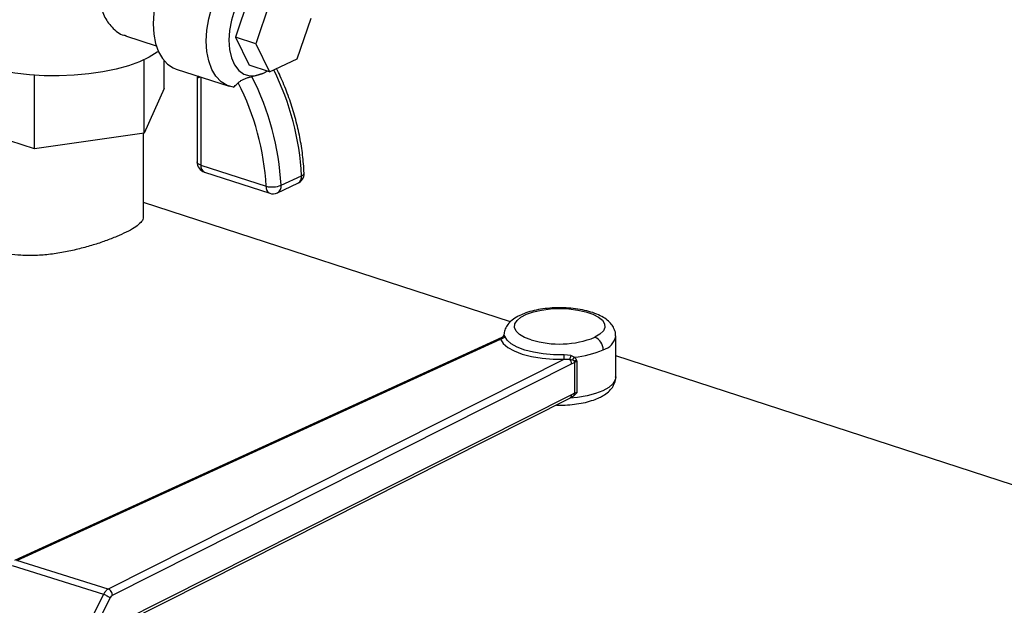
# Model space of a CAD drawing. Units: millimetres. Extents: x 4 to 416, y 4 to 293.
# Drawn here: x 336 to 345, y 196 to 201 of the extents above; entities that cross this region are included whole.
import ezdxf

# ---------------------------------------------------------------- set-up
doc = ezdxf.new("R2010")
doc.units = ezdxf.units.MM

msp = doc.modelspace()

# ---------------------------------------------------------------- linework, layer by layer
at = {"color": 7, "linetype": 'Continuous', "lineweight": 25}
for p, q in [((338.5164, 201.3298), (338.393, 200.9652)), ((338.6991, 201.2705), (338.5757, 200.9059)), ((338.9461, 200.771), (339.0694, 201.1355)), ((337.4129, 200.9777), (337.6859, 200.889)), ((338.5757, 200.9059), (338.393, 200.9652)), ((338.393, 200.9652), (338.5165, 200.7155)), ((338.5757, 200.9059), (338.6992, 200.6562)), ((337.5785, 200.1083), (337.5783, 200.7648)), ((337.758, 200.5083), (337.7579, 200.7537)), ((338.6992, 200.6562), (338.9461, 200.771)), ((337.8642, 200.681), (338.3392, 200.5268)), ((338.6992, 200.6562), (338.5165, 200.7155)), ((336.5974, 199.9686), (336.5973, 200.6256)), ((338.0513, 200.6073), (338.0515, 199.8515)), ((338.64, 200.6412), (338.5415, 200.6124)), ((338.64, 200.6412), (338.6788, 200.6628)), ((337.758, 200.5083), (337.5785, 200.1083)), ((336.5974, 199.9686), (335.7959, 200.2288)), ((337.5785, 200.1083), (336.5974, 199.9686)), ((337.5724, 199.3613), (337.5722, 200.1075)), ((338.0856, 199.8231), (338.6681, 199.634)), ((338.1173, 199.761), (338.6998, 199.5719)), ((338.8022, 199.6436), (338.9854, 199.7288)), ((338.7694, 199.5761), (338.9526, 199.6613)), ((340.8516, 198.4254), (337.5724, 199.4899)), ((340.7995, 198.297), (340.7927, 198.3107)), ((341.7914, 197.9332), (341.7913, 198.2973)), ((340.7736, 198.2832), (336.42, 196.2935)), ((336.4412, 196.2946), (340.7633, 198.27)), ((340.7718, 198.2823), (340.7695, 198.279)), ((341.3914, 198.1223), (341.3297, 198.1301)), ((341.4215, 198.1097), (341.3914, 198.1223)), ((348.2174, 196.0343), (341.7914, 198.1203)), ((341.3326, 198.0909), (337.2571, 196.0379)), ((337.2948, 195.9827), (341.3978, 198.0496)), ((341.3326, 198.0909), (341.3817, 198.0904)), ((341.3817, 198.0904), (341.4063, 198.0834)), ((341.3978, 198.0496), (341.423, 198.0623)), ((341.423, 198.0623), (341.4231, 197.7859)), ((341.4461, 197.7922), (341.446, 198.0686)), ((341.3979, 197.7732), (337.3652, 195.7417)), ((341.4231, 197.7859), (341.3979, 197.7732)), ((341.4461, 197.7922), (341.4141, 197.7601)), ((337.3945, 195.7334), (341.3816, 197.742)), ((341.3816, 197.742), (341.3996, 197.751)), ((341.4141, 197.7601), (341.399, 197.752)), ((337.2571, 196.0379), (336.4412, 196.2946)), ((336.3981, 196.2488), (337.2154, 195.9916)), ((337.2154, 195.9916), (336.3683, 194.287)), ((336.4101, 194.2205), (337.2743, 195.9595))]:
    msp.add_line(p, q, dxfattribs=at)
at = {"color": 8, "linetype": 'Continuous', "lineweight": 25}
for p, q in [((338.0854, 200.6091), (338.0856, 199.8231)), ((340.7927, 198.3107), (340.7924, 198.3091)), ((340.7695, 198.279), (340.7633, 198.27))]:
    msp.add_line(p, q, dxfattribs=at)
at = {"color": 7, "linetype": 'Continuous', "lineweight": 25, "flags": 128}
for points in [[(338.051, 201.8382), (338.0224, 201.823), (337.9577, 201.7774), (337.8957, 201.718), (337.8381, 201.6463), (337.7863, 201.5644), (337.7419, 201.4744), (337.7061, 201.3789), (337.6798, 201.2804), (337.6637, 201.1815), (337.6583, 201.0851), (337.6637, 200.9938), (337.6799, 200.9099), (337.7062, 200.8359), (337.7421, 200.7737), (337.7865, 200.7251), (337.8383, 200.6913), (337.8642, 200.681)], [(338.3777, 200.518), (338.3186, 200.5346), (338.2654, 200.5676), (338.2197, 200.616), (338.1827, 200.6784), (338.1555, 200.7532), (338.1389, 200.8382), (338.1333, 200.931), (338.1388, 201.0289), (338.1554, 201.1294), (338.1826, 201.2294), (338.2195, 201.3262), (338.2652, 201.4171), (338.3183, 201.4995), (338.3775, 201.5711)], [(338.6398, 201.5188), (338.5802, 201.4826), (338.5229, 201.431), (338.4701, 201.3659), (338.4239, 201.2898), (338.3859, 201.2057), (338.3577, 201.1167), (338.3403, 201.0263), (338.3345, 200.938), (338.3404, 200.8551), (338.3578, 200.7809), (338.386, 200.7182), (338.424, 200.6693), (338.4703, 200.6363), (338.5231, 200.6203), (338.5804, 200.622), (338.64, 200.6412)], [(337.7051, 200.8383), (337.6942, 200.8303), (337.6219, 200.7863), (337.5358, 200.7463), (337.4373, 200.7109), (337.3279, 200.6806), (337.2094, 200.6561), (337.0838, 200.6376), (336.9532, 200.6255), (336.8197, 200.62), (336.6855, 200.6212), (336.5528, 200.629), (336.4238, 200.6434), (336.3006, 200.664), (336.1851, 200.6906), (336.0794, 200.7228), (335.9852, 200.7599), (335.9039, 200.8014), (335.837, 200.8466), (335.7855, 200.8948), (335.7503, 200.9451), (335.7319, 200.9968), (335.7292, 201.0265)], [(341.0365, 198.2627), (340.9778, 198.2854), (340.9323, 198.3123), (340.9017, 198.3422), (340.8875, 198.3738), (340.8902, 198.406), (340.9096, 198.4373), (340.945, 198.4664), (340.9949, 198.492), (341.0572, 198.5132), (341.1293, 198.5291), (341.2082, 198.5389), (341.2905, 198.5422), (341.3729, 198.539), (341.4518, 198.5294), (341.5241, 198.5137), (341.5866, 198.4926), (341.6367, 198.467), (341.6724, 198.438), (341.6922, 198.4068), (341.6952, 198.3746), (341.6813, 198.3429), (341.651, 198.313), (341.6058, 198.286)], [(341.3297, 198.1301), (341.2358, 198.1307), (341.1439, 198.1382), (341.0573, 198.1523), (340.979, 198.1725), (340.912, 198.198), (340.8585, 198.228), (340.8206, 198.2614), (340.7995, 198.297)], [(340.7633, 198.27), (340.7859, 198.2319), (340.8267, 198.196), (340.8841, 198.1638), (340.956, 198.1364), (341.04, 198.1147), (341.1331, 198.0996), (341.2318, 198.0916), (341.3326, 198.0909)]]:
    msp.add_lwpolyline(points, dxfattribs=at)
at = {"color": 8, "linetype": 'Continuous', "lineweight": 25, "flags": 128}
for points in [[(338.0856, 199.8231), (338.0725, 199.8283), (338.0623, 199.8344), (338.0553, 199.8411), (338.0518, 199.8482), (338.0515, 199.8515)], [(341.7914, 197.9332), (341.7868, 197.907), (341.766, 197.8719), (341.7288, 197.839), (341.6767, 197.8093), (341.6113, 197.7838), (341.535, 197.7634), (341.4503, 197.7489), (341.3816, 197.742)]]:
    msp.add_lwpolyline(points, dxfattribs=at)
at = {"color": 8, "linetype": 'Continuous', "lineweight": 25}
for centre, radius, start, end in [((336.5644, 199.5965), 2.4246, 3.12904, 26.37453), ((338.1446, 199.814), 0.0597, 171.20355, 242.79135), ((338.9199, 199.7189), 0.0663, 299.61694, 8.57864), ((338.9786, 199.7575), 0.0295, 283.31542, 349.22961), ((338.7271, 199.6249), 0.0597, 171.20355, 242.79135), ((338.7366, 199.6337), 0.0663, 299.61694, 8.57864), ((341.638, 198.325), 0.1557, 285.55537, 349.88703), ((341.3642, 197.7709), 0.0337, 301.0216, 3.92693)]:
    msp.add_arc(centre, radius, start, end, dxfattribs=at)
at = {"color": 7, "linetype": 'Continuous', "lineweight": 25}
for centre, radius, start, end in [((336.3781, 199.5108), 2.4277, 3.13601, 26.98566), ((336.3702, 199.508), 2.3014, 3.14055, 27.14467), ((338.1467, 199.8515), 0.0952, 180.01358, 252.01565), ((338.9125, 199.7477), 0.0952, 294.93919, 0.01358), ((338.9125, 199.7477), 0.0952, 0.01358, 2.62164), ((338.7197, 199.8546), 0.2265, 256.83582, 291.34626), ((338.7292, 199.6624), 0.0952, 252.01565, 294.93919), ((341.2872, 199.1044), 0.8782, 253.41348, 291.27194), ((341.5606, 198.1758), 0.1191, 359.62507, 67.74721), ((341.3547, 198.9172), 0.8103, 274.7294, 293.65357), ((341.3352, 198.0485), 0.0626, 1.05645, 42.05754), ((341.3678, 198.0622), 0.0552, 0.14242, 10.3952), ((341.4535, 197.9962), 0.0728, 95.91676, 114.74417), ((341.3859, 197.7845), 0.0373, 319.25361, 2.22135), ((341.4536, 197.7198), 0.0728, 95.91676, 114.74417)]:
    msp.add_arc(centre, radius, start, end, dxfattribs=at)
for centre, major_axis, ratio, start_param, end_param in [((338.1465, 200.6397), (0.0952, 0.0327), 0.093128, 2.597875, 3.984024), ((337.2949, 195.9388), (0.0137, 0.0456), 0.563058, 0.489679, 1.275077)]:
    msp.add_ellipse(centre, major_axis=major_axis, ratio=ratio, start_param=start_param, end_param=end_param, dxfattribs=at)
for points, knots in [([(337.1871, 201.3104), (337.1874, 201.2999), (337.1888, 201.2452), (337.2151, 201.1496), (337.2896, 201.0483), (337.3631, 200.9872), (337.4077, 200.982), (337.4138, 200.9813)], [0, 0, 0, 0, 0.0669571, 0.3471609, 0.633977, 0.9501428, 1, 1, 1, 1]), ([(339.0076, 199.752), (339.006, 199.7796), (339.0014, 199.8592), (338.9848, 199.9924), (338.9542, 200.1508), (338.9122, 200.3088), (338.859, 200.4646), (338.8079, 200.5903), (338.7725, 200.6624), (338.7614, 200.6851)], [0, 0, 0, 0, 0.088833, 0.255819, 0.422799, 0.589755, 0.756692, 0.923623, 1, 1, 1, 1]), ([(338.4181, 200.558), (338.4242, 200.5633), (338.4362, 200.574), (338.4625, 200.5887), (338.491, 200.6003), (338.5189, 200.6085), (338.5341, 200.6112), (338.5415, 200.6124)], [0, 0, 0, 0, 0.203601, 0.407442, 0.607032, 0.810653, 1, 1, 1, 1]), ([(338.6776, 200.6632), (338.6739, 200.6603), (338.6623, 200.6514), (338.649, 200.6454), (338.64, 200.6412)], [0, 0, 0, 0, 0.319231, 1, 1, 1, 1]), ([(338.3777, 200.518), (338.3799, 200.5202), (338.3935, 200.5334), (338.4069, 200.5468), (338.4181, 200.558)], [0, 0, 0, 0, 0.1644282, 1, 1, 1, 1]), ([(337.5702, 199.3613), (337.5699, 199.3533), (337.5693, 199.3339), (337.5417, 199.3015), (337.4918, 199.2637), (337.4219, 199.2249), (337.3345, 199.1851), (337.2346, 199.1464), (337.1226, 199.1092), (337.0022, 199.0756), (336.8738, 199.0468), (336.7413, 199.0257), (336.607, 199.0144), (336.4814, 199.0158), (336.3657, 199.0289), (336.3003, 199.0471), (336.2671, 199.0564)], [0, 0, 0, 0, 0.054254, 0.130737, 0.20439, 0.280354, 0.351148, 0.424048, 0.494136, 0.566137, 0.638522, 0.712884, 0.78739, 0.864133, 0.931184, 1, 1, 1, 1]), ([(340.9356, 198.482), (340.925, 198.4766), (340.8953, 198.4614), (340.8557, 198.4327), (340.8209, 198.3938), (340.7983, 198.3522), (340.7943, 198.3226), (340.7924, 198.3089)], [0, 0, 0, 0, 0.144233, 0.400805, 0.624409, 0.826959, 1, 1, 1, 1]), ([(341.7902, 198.298), (341.7905, 198.3012), (341.7925, 198.3203), (341.7821, 198.3549), (341.76, 198.3966), (341.7263, 198.433), (341.6814, 198.4656), (341.6233, 198.4945), (341.5532, 198.5181), (341.475, 198.5355), (341.3924, 198.5463), (341.3075, 198.5507), (341.2224, 198.5487), (341.1393, 198.5404), (341.0605, 198.5257), (340.9916, 198.5065), (340.9531, 198.4897), (340.9356, 198.482)], [0, 0, 0, 0, 0.011415, 0.069344, 0.126106, 0.186137, 0.253592, 0.329498, 0.408289, 0.485385, 0.560989, 0.635774, 0.71029, 0.784966, 0.860198, 0.936623, 1, 1, 1, 1]), ([(340.7995, 198.297), (340.798, 198.2934), (340.795, 198.2863), (340.7863, 198.2777), (340.7755, 198.2717), (340.7674, 198.2706), (340.7633, 198.27)], [0, 0, 0, 0, 0.250004, 0.499995, 0.749992, 1, 1, 1, 1]), ([(340.7823, 198.2903), (340.7814, 198.2893), (340.7785, 198.2859), (340.7745, 198.2838), (340.7718, 198.2823)], [0, 0, 0, 0, 0.312476, 1, 1, 1, 1]), ([(340.7919, 198.3101), (340.7913, 198.3067), (340.7901, 198.2998), (340.785, 198.2934), (340.7824, 198.2901)], [0, 0, 0, 0, 0.4945655, 1, 1, 1, 1]), ([(341.3326, 198.0909), (341.3323, 198.0928), (341.3316, 198.0967), (341.3308, 198.1064), (341.3301, 198.1179), (341.3299, 198.1261), (341.3297, 198.1301)], [0, 0, 0, 0, 0.249989, 0.500004, 0.749994, 1, 1, 1, 1]), ([(341.3914, 198.1223), (341.3902, 198.1195), (341.3878, 198.1139), (341.3849, 198.1053), (341.3827, 198.0972), (341.382, 198.0927), (341.3817, 198.0904)], [0, 0, 0, 0, 0.2498832, 0.5000058, 0.7500952, 1, 1, 1, 1]), ([(341.4215, 198.1097), (341.4198, 198.1076), (341.4164, 198.1034), (341.4121, 198.0966), (341.4086, 198.0898), (341.4071, 198.0855), (341.4063, 198.0834)], [0, 0, 0, 0, 0.249929, 0.499999, 0.750072, 1, 1, 1, 1]), ([(341.4063, 198.0834), (341.4098, 198.0819), (341.4159, 198.0793), (341.4202, 198.0743), (341.4221, 198.0721)], [0, 0, 0, 0, 0.564265, 1, 1, 1, 1]), ([(341.4402, 198.0851), (341.438, 198.0896), (341.4334, 198.0989), (341.4256, 198.106), (341.4215, 198.1097)], [0, 0, 0, 0, 0.4764121, 1, 1, 1, 1]), ([(341.4221, 198.0721), (341.4246, 198.0745), (341.4295, 198.0792), (341.4367, 198.0831), (341.4402, 198.0851)], [0, 0, 0, 0, 0.500019, 1, 1, 1, 1]), ([(341.4221, 198.0721), (341.4254, 198.0718), (341.4323, 198.071), (341.4413, 198.0694), (341.446, 198.0686)], [0, 0, 0, 0, 0.4742452, 1, 1, 1, 1]), ([(341.446, 198.0686), (341.445, 198.0717), (341.4432, 198.0773), (341.4411, 198.0827), (341.4402, 198.0851)], [0, 0, 0, 0, 0.56031, 1, 1, 1, 1]), ([(341.6471, 197.7482), (341.6577, 197.7537), (341.6874, 197.7688), (341.7268, 197.7975), (341.7623, 197.8365), (341.7835, 197.8795), (341.7931, 197.9134), (341.7908, 197.931), (341.7904, 197.9334)], [0, 0, 0, 0, 0.137182, 0.381212, 0.593884, 0.786533, 0.971292, 1, 1, 1, 1]), ([(341.2613, 197.6814), (341.266, 197.6811), (341.2987, 197.6792), (341.3604, 197.6819), (341.4434, 197.6897), (341.5223, 197.7045), (341.5911, 197.7237), (341.6296, 197.7406), (341.6471, 197.7482)], [0, 0, 0, 0, 0.033242, 0.231029, 0.429242, 0.628929, 0.831779, 1, 1, 1, 1]), ([(337.2571, 196.0379), (337.2533, 196.0357), (337.2455, 196.0312), (337.2344, 196.0205), (337.224, 196.0074), (337.2182, 195.9969), (337.2154, 195.9916)], [0, 0, 0, 0, 0.2500066, 0.4999969, 0.7500003, 1, 1, 1, 1]), ([(337.2948, 195.9827), (337.2943, 195.9886), (337.2931, 196.0005), (337.2844, 196.0176), (337.272, 196.0315), (337.2621, 196.0357), (337.2571, 196.0379)], [0, 0, 0, 0, 0.249994, 0.499994, 0.749999, 1, 1, 1, 1]), ([(337.2154, 195.9916), (337.2206, 195.9899), (337.2312, 195.9863), (337.2486, 195.9778), (337.2644, 195.9682), (337.271, 195.9624), (337.2743, 195.9595)], [0, 0, 0, 0, 0.249997, 0.499998, 0.750001, 1, 1, 1, 1])]:
    msp.add_open_spline(points, degree=3, knots=knots, dxfattribs=at)
at = {"color": 8, "linetype": 'Continuous', "lineweight": 25}
msp.add_open_spline([(340.7927, 198.3107), (340.792, 198.3078), (340.7906, 198.3018), (340.7869, 198.2948), (340.7835, 198.2915), (340.7823, 198.2903)], degree=3, knots=[0, 0, 0, 0, 0.392918, 0.785729, 1, 1, 1, 1], dxfattribs=at)

doc.saveas('drawing.dxf')
